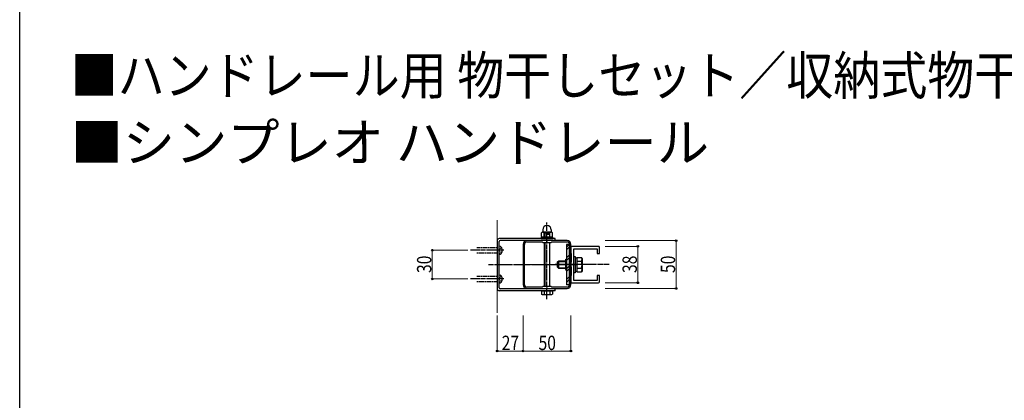
# Model space of a CAD drawing. Extents: x 0 to 2057, y 0 to 3206.
# Drawn here: x 0 to 1029, y 1232 to 1629 of the extents above; entities that cross this region are included whole.
import ezdxf

# ---------------------------------------------------------------- set-up
doc = ezdxf.new("R2010")
doc.units = 0
doc.linetypes.add('YCENTER_1', pattern=[13, 10, -1, 1, -1])
doc.linetypes.add('YHIDDEN_1', pattern=[4, 3, -1])
doc.layers.add('USER1', color=3, linetype='CONTINUOUS')
doc.layers.add('YKK_ZWAK', color=7, linetype='CONTINUOUS')
for name, color, linetype, lineweight in [('YKK_11', 7, 'CONTINUOUS', 30), ('YKK_12', 2, 'CONTINUOUS', 13), ('YKK_13', 4, 'CONTINUOUS', 30), ('YKK_D', 6, 'CONTINUOUS', 13)]:
    doc.layers.add(name, color=color, linetype=linetype, lineweight=lineweight)
doc.styles.get("Standard").update_dxf_attribs({"font": 'txt', "bigfont": 'BIGFONT'})
doc.styles.add('text-b', font='extslim2.shx', dxfattribs={"width": 0.8, "bigfont": 'extfont2.shx'})

msp = doc.modelspace()

# ---------------------------------------------------------------- linework, layer by layer
at = {"layer": 'YKK_11', "linetype": 'ByBlock', "lineweight": -2, "ltscale": 0.5}
for p, q in [((525.9, 1394.7), (525.9, 1394)), ((525.9, 1394), (526, 1393.8)), ((526, 1393.8), (526, 1393.7)), ((526, 1393.7), (526, 1373.7)), ((527.3, 1373.7), (527.3, 1394.7)), ((550.2, 1398.7), (529.9, 1398.7)), ((529.9, 1397.3), (545.9, 1397.3)), ((545.9, 1397.3), (546.9, 1396.7)), ((546.9, 1396.7), (550.9, 1396.7)), ((550.5, 1398.5), (550.2, 1398.7)), ((550.9, 1398.2), (550.5, 1398.5)), ((551.4, 1398.5), (550.9, 1398.2)), ((550.9, 1396.7), (554.9, 1396.7)), ((551.7, 1398.7), (551.4, 1398.5)), ((571.9, 1398.7), (551.7, 1398.7)), ((554.9, 1396.7), (556, 1397.3)), ((556, 1397.3), (571.9, 1397.3)), ((574.5, 1394.7), (574.5, 1373.7)), ((574.5, 1394.7), (574.5, 1373.7)), ((575.8, 1393.7), (575.9, 1393.8)), ((575.8, 1373.7), (575.8, 1393.7)), ((604.8, 1392.7), (575.8, 1392.7)), ((575.8, 1392.7), (575.8, 1385.2)), ((575.9, 1394), (575.9, 1394.7)), ((575.9, 1393.8), (575.9, 1394)), ((578.8, 1357.2), (578.8, 1390.2)), ((578.8, 1390.2), (603.3, 1390.2)), ((603.3, 1390.2), (603.3, 1385.2)), ((605.8, 1385.2), (605.8, 1391.7)), ((575.8, 1385.2), (576.3, 1385.2)), ((576.3, 1385.2), (576.3, 1376.2)), ((603.3, 1385.2), (605.8, 1385.2)), ((526, 1373.7), (526, 1353.7)), ((527.3, 1352.7), (527.3, 1373.7)), ((574.5, 1373.7), (574.5, 1352.7)), ((576.3, 1376.2), (575.8, 1376.2)), ((575.8, 1376.2), (575.8, 1371.2)), ((575.8, 1353.7), (575.8, 1373.7)), ((575.8, 1371.2), (576.3, 1371.2)), ((576.3, 1371.2), (576.3, 1362.2)), ((576.3, 1362.2), (575.8, 1362.2)), ((575.8, 1362.2), (575.8, 1354.7)), ((605.8, 1362.2), (603.3, 1362.2)), ((603.3, 1362.2), (603.3, 1357.2)), ((605.8, 1355.7), (605.8, 1362.2)), ((526, 1353.6), (525.9, 1353.4)), ((525.9, 1353.4), (525.9, 1352.7)), ((526, 1353.7), (526, 1353.6)), ((545.9, 1350.1), (529.9, 1350.1)), ((529.9, 1348.7), (550.2, 1348.7)), ((546.9, 1350.7), (545.9, 1350.1)), ((550.9, 1350.7), (546.9, 1350.7)), ((550.2, 1348.7), (550.5, 1348.9)), ((550.5, 1348.9), (550.9, 1349.2)), ((554.9, 1350.7), (550.9, 1350.7)), ((550.9, 1349.2), (551.4, 1348.9)), ((551.4, 1348.9), (551.7, 1348.7)), ((551.7, 1348.7), (571.9, 1348.7)), ((556, 1350.1), (554.9, 1350.7)), ((571.9, 1350.1), (556, 1350.1)), ((575.8, 1354.7), (604.8, 1354.7)), ((575.9, 1353.6), (575.8, 1353.7)), ((575.9, 1353.4), (575.9, 1353.6)), ((575.9, 1352.7), (575.9, 1353.4)), ((603.3, 1357.2), (578.8, 1357.2))]:
    msp.add_line(p, q, dxfattribs=at)
at = {"layer": 'YKK_11', "linetype": 'YCENTER_1', "lineweight": -2, "ltscale": 0.5}
msp.add_line((615.8, 1373.7), (565.8, 1373.7), dxfattribs=at)
at = {"layer": 'YKK_11', "linetype": 'ByBlock', "lineweight": -2, "ltscale": 0.5}
for centre, radius, start, end in [((529.9, 1394.7), 4, 90, 180), ((529.9, 1394.7), 2.6, 90, 180), ((571.9, 1394.7), 4, 0, 90), ((571.9, 1394.7), 2.6, 0, 90), ((604.8, 1391.7), 1, 0, 90), ((529.9, 1352.7), 4, 180, 270), ((529.9, 1352.7), 2.6, 180, 270), ((571.9, 1352.7), 4, 270, 360), ((571.9, 1352.7), 2.6, 270, 360), ((604.8, 1355.7), 1, 270, 0)]:
    msp.add_arc(centre, radius, start, end, dxfattribs=at)
at = {"layer": 'YKK_12', "ltscale": 0.5}
msp.add_line((498.9, 1323.4), (498.9, 1420.1), dxfattribs=at)
at = {"layer": 'YKK_12', "linetype": 'YCENTER_1', "ltscale": 0.5}
msp.add_line((516.2, 1373.7), (588, 1373.7), dxfattribs=at)
at = {"layer": 'YKK_13', "ltscale": 0.5}
for p, q in [((546.4, 1409.9), (546.4, 1407.9)), ((555.4, 1409.9), (555.4, 1407.9)), ((559.4, 1400.9), (500.9, 1400.9)), ((557, 1402.4), (544.8, 1402.4)), ((544.8, 1402.4), (544.8, 1400.9)), ((544.8, 1400.9), (557, 1400.9)), ((545.9, 1407.4), (545.1, 1407)), ((545.1, 1402.9), (545.1, 1407)), ((545.9, 1402.4), (545.1, 1402.9)), ((555.9, 1407.4), (545.9, 1407.4)), ((555.9, 1402.4), (545.9, 1402.4)), ((548, 1402.9), (548, 1407)), ((553.8, 1402.9), (553.8, 1407)), ((555.9, 1407.4), (556.7, 1407)), ((555.9, 1402.4), (556.7, 1402.9)), ((556.7, 1402.9), (556.7, 1407)), ((557, 1400.9), (557, 1402.4)), ((559.4, 1398.9), (559.4, 1400.9)), ((498.9, 1398.9), (498.9, 1348.4)), ((500.9, 1349.4), (500.9, 1397.9)), ((500.9, 1393.1), (502.1, 1392.8)), ((559.4, 1398.9), (501.9, 1398.9)), ((547.9, 1396.7), (547.9, 1350.7)), ((548.5, 1396.7), (548.5, 1350.7)), ((553.4, 1396.7), (553.4, 1350.7)), ((553.9, 1350.7), (553.9, 1396.7)), ((571.3, 1391.9), (574.1, 1394.7)), ((574.5, 1394.7), (571.3, 1394.7)), ((571.3, 1394.7), (571.3, 1352.7)), ((571.3, 1389.1), (574.5, 1392.3)), ((574.5, 1352.7), (574.5, 1394.7)), ((500.9, 1384.2), (502.1, 1384.5)), ((570.2, 1378.9), (571.3, 1379.6)), ((570.2, 1378.9), (570.2, 1368.4)), ((571.3, 1380.6), (574.5, 1383.8)), ((571.3, 1377.8), (574.5, 1381)), ((578.8, 1365.2), (578.8, 1382.2)), ((578.8, 1382.2), (580.4, 1382.2)), ((580.4, 1382.2), (580.4, 1365.2)), ((580.4, 1380.7), (582, 1380.7)), ((582, 1381.2), (586.9, 1381.2)), ((582, 1381.2), (582, 1366.2)), ((587.5, 1380.2), (586.9, 1381.2)), ((587.5, 1380.2), (587.5, 1367.2)), ((562, 1376.5), (563.2, 1377.7)), ((562, 1370.9), (562, 1376.5)), ((562, 1370.9), (563.2, 1369.7)), ((562.6, 1377), (570.2, 1377)), ((562.6, 1370.3), (570.2, 1370.3)), ((563.2, 1377.7), (570.2, 1377.7)), ((563.2, 1369.7), (563.2, 1377.7)), ((570.2, 1369.7), (563.2, 1369.7)), ((570.2, 1368.4), (571.3, 1367.8)), ((571.3, 1369.3), (574.5, 1372.5)), ((571.3, 1366.5), (574.5, 1369.7)), ((582, 1373.9), (580.4, 1373.9)), ((582, 1373.4), (580.4, 1373.4)), ((582, 1377.7), (582, 1369.7)), ((582, 1377.4), (586.9, 1377.4)), ((582, 1369.9), (586.9, 1369.9)), ((500.9, 1363.1), (502.1, 1362.8)), ((571.3, 1358), (574.5, 1361.2)), ((571.3, 1355.1), (574.5, 1358.3)), ((580.4, 1365.2), (578.8, 1365.2)), ((582, 1366.6), (580.4, 1366.6)), ((582, 1366.2), (586.9, 1366.2)), ((587.5, 1367.2), (586.9, 1366.2)), ((500.9, 1354.2), (502.1, 1354.5)), ((559.4, 1348.4), (501.9, 1348.4)), ((547.9, 1348.7), (547.9, 1348.4)), ((548.5, 1348.7), (548.5, 1348.4)), ((553.4, 1348.7), (553.4, 1348.4)), ((553.9, 1348.4), (553.9, 1348.7)), ((559.4, 1346.4), (559.4, 1348.4)), ((574.5, 1352.7), (571.3, 1352.7)), ((559.4, 1346.4), (500.9, 1346.4)), ((545.1, 1346.4), (545.1, 1342.9)), ((545.1, 1346.4), (556.7, 1346.4)), ((545.9, 1342.4), (545.1, 1342.9)), ((545.9, 1342.4), (555.9, 1342.4)), ((548, 1346.4), (548, 1342.9)), ((553.8, 1346.4), (553.8, 1342.9)), ((555.9, 1342.4), (556.7, 1342.9)), ((556.7, 1346.4), (556.7, 1342.9))]:
    msp.add_line(p, q, dxfattribs=at)
at = {"layer": 'YKK_13', "linetype": 'YCENTER_1', "ltscale": 0.5}
for p, q in [((550.9, 1337.4), (550.9, 1417.6)), ((505.9, 1388.7), (471.1, 1388.7)), ((489.8, 1373.7), (568.2, 1373.7)), ((590, 1373.7), (559.5, 1373.7)), ((561, 1373.7), (580.1, 1373.7)), ((505.9, 1358.7), (471.1, 1358.7))]:
    msp.add_line(p, q, dxfattribs=at)
at = {"layer": 'YKK_13', "linetype": 'YHIDDEN_1', "ltscale": 0.5}
for p, q in [((547.9, 1405.4), (548.9, 1406.4)), ((547.9, 1405.4), (547.9, 1400.9)), ((547.9, 1405.4), (553.9, 1405.4)), ((547.9, 1402.4), (547.9, 1400.9)), ((548.5, 1406), (548.5, 1400.9)), ((552.9, 1406.4), (548.9, 1406.4)), ((553.9, 1405.4), (552.9, 1406.4)), ((553.4, 1406), (553.4, 1400.9)), ((553.9, 1400.9), (553.9, 1405.4)), ((554, 1402.4), (554, 1400.9)), ((498.9, 1391.2), (477.6, 1391.2)), ((500.9, 1391.2), (500.9, 1393.1)), ((500.9, 1386.1), (500.9, 1391.2)), ((501.8, 1390.4), (500.9, 1388.7)), ((503.5, 1391.2), (501.8, 1390.4)), ((477.6, 1386.1), (498.9, 1386.1)), ((501.8, 1387), (500.9, 1388.7)), ((500.9, 1386.1), (500.9, 1384.2)), ((503.5, 1386.1), (501.8, 1387)), ((498.9, 1361.2), (477.6, 1361.2)), ((500.9, 1361.2), (500.9, 1363.1)), ((500.9, 1356.1), (500.9, 1361.2)), ((501.8, 1360.4), (500.9, 1358.7)), ((501.8, 1357), (500.9, 1358.7)), ((503.5, 1361.2), (501.8, 1360.4)), ((477.6, 1356.1), (498.9, 1356.1)), ((500.9, 1356.1), (500.9, 1354.2)), ((503.5, 1356.1), (501.8, 1357))]:
    msp.add_line(p, q, dxfattribs=at)
at = {"layer": 'YKK_13', "ltscale": 0.5}
for centre, radius, start, end in [((550.9, 1409.9), 4.5, 0, 180), ((500.9, 1398.9), 2, 90, 180), ((546.6, 1404.9), 2.56, 55.6158, 124.3842), ((546.6, 1405), 2.56, 235.6158, 304.3842), ((545.9, 1407.9), 0.5, 270, 0), ((550.9, 1397.9), 9.55, 72.412, 107.588), ((550.9, 1412), 9.55, 252.412, 287.588), ((555.2, 1404.9), 2.56, 55.6158, 124.3842), ((555.2, 1405), 2.56, 235.6158, 304.3842), ((555.9, 1407.9), 0.5, 180, 270), ((501.9, 1397.9), 1, 90, 180), ((499.1, 1388.7), 5.1, 305.6468, 54.3532), ((584.2, 1379.3), 3.32, 325.6158, 34.3842), ((575.1, 1373.7), 12.4, 342.412, 17.588), ((584.2, 1368.1), 3.32, 325.6158, 34.3842), ((499.1, 1358.7), 5.1, 305.6468, 54.3532), ((500.9, 1348.4), 2, 180, 270), ((501.9, 1349.4), 1, 180, 270), ((546.6, 1345), 2.56, 235.6158, 304.3842), ((550.9, 1352), 9.55, 252.412, 287.588), ((555.2, 1345), 2.56, 235.6158, 304.3842)]:
    msp.add_arc(centre, radius, start, end, dxfattribs=at)
at = {"layer": 'YKK_D'}
for p, q in [((611.8, 1398.7), (686.8, 1398.7)), ((611.8, 1392.7), (646.8, 1392.7)), ((645.8, 1392.7), (645.8, 1354.7)), ((685.8, 1398.7), (685.8, 1348.7)), ((468.1, 1388.7), (430.1, 1388.7)), ((431.1, 1388.7), (431.1, 1358.7)), ((468.1, 1358.7), (430.1, 1358.7)), ((611.8, 1354.7), (646.8, 1354.7)), ((611.8, 1348.7), (686.8, 1348.7)), ((498.9, 1320.4), (498.9, 1282.4)), ((525.9, 1320.4), (525.9, 1282.4)), ((525.9, 1320.4), (525.9, 1282.4)), ((575.9, 1320.4), (575.9, 1282.4)), ((498.9, 1283.4), (525.9, 1283.4)), ((525.9, 1283.4), (575.9, 1283.4))]:
    msp.add_line(p, q, dxfattribs=at)
at = {"layer": 'YKK_D', "linetype": 'ByBlock', "lineweight": -2}
for centre in [(685.8, 1398.7), (431.1, 1388.7), (645.8, 1392.7), (431.1, 1358.7), (645.8, 1354.7), (685.8, 1348.7), (498.9, 1283.4), (525.9, 1283.4), (525.9, 1283.4), (575.9, 1283.4)]:
    msp.add_circle(centre, 0.85, dxfattribs=at)
at = {"layer": 'YKK_ZWAK'}
msp.add_line((0, 0), (0, 3120), dxfattribs=at)

# ---------------------------------------------------------------- texts
at = {"layer": 'USER1', "width": 0.9}
msp.add_text('■ハンドレール用 物干しセット／収納式物干し・捨て柱タイプ(中腰レールタイプに取付け) ', height=40, dxfattribs=at).set_placement((53.2, 1551.2))
at = {"layer": 'USER1'}
msp.add_text('■シンプレオ ハンドレール ', height=40, dxfattribs=at).set_placement((53.2, 1481.2))
at = {"layer": 'YKK_D', "style": 'text-b', "width": 0.8}
for s, p in [('30', (430.1, 1364.9)), ('38', (644.8, 1364.9)), ('50', (684.8, 1364.9))]:
    msp.add_text(s, height=15, rotation=90, dxfattribs=at).set_placement(p)
for s, p in [('27', (503.6, 1284.4)), ('50', (542.1, 1284.4))]:
    msp.add_text(s, height=15, dxfattribs=at).set_placement(p)

doc.saveas('drawing.dxf')
